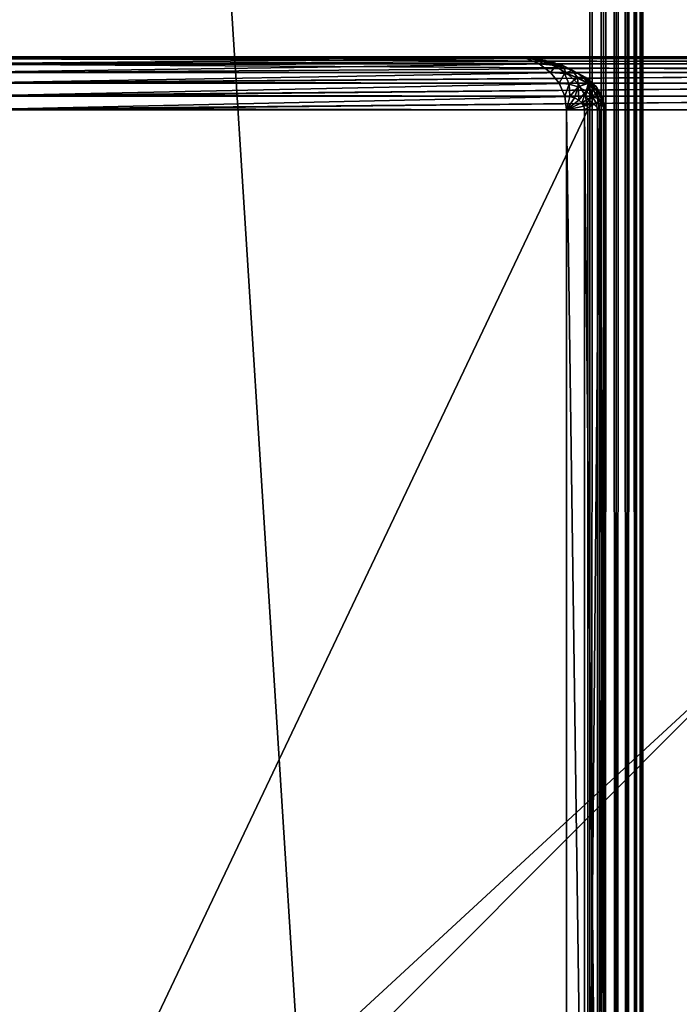
# Model space of a CAD drawing. Units: millimetres. Extents: x 9 to 2513, y 0 to 1800.
# Drawn here: x 2439 to 2476, y 266 to 322 of the extents above; entities that cross this region are included whole.
import ezdxf

# ---------------------------------------------------------------- set-up
doc = ezdxf.new("R2010")
doc.units = ezdxf.units.MM
doc.layers.get('0').update_dxf_attribs({"true_color": 0xff5454})

# ---------------------------------------------------------------- blocks, each defined once
blk = doc.blocks.new('Group_21')
for p, q in [((486.386, 80, 3), (406.101, 80, 432)), ((406.891, 79.898, 432), (487.176, 79.898, 3)), ((486.386, 80, 3), (412.491, 80, 3)), ((412.636, 79.898, 2.224), (486.532, 79.898, 2.224)), ((407.627, 79.598, 432), (487.913, 79.598, 3)), ((412.771, 79.598, 1.5), (486.667, 79.598, 1.5)), ((408.259, 79.121, 432), (488.545, 79.121, 3)), ((412.888, 79.121, 0.879), (486.783, 79.121, 0.879)), ((408.744, 78.5, 432), (489.03, 78.5, 3)), ((412.977, 78.5, 0.402), (486.873, 78.5, 0.402)), ((409.049, 77.776, 432), (489.335, 77.776, 3)), ((413.033, 77.776, 0.102), (486.929, 77.776, 0.102)), ((489.439, 77, 3), (409.153, 77, 432)), ((486.948, 77), (413.052, 77))]:
    blk.add_line(p, q)
mesh = blk.add_polyface()
corners = [(412.491, 80, 3), (406.101, 80, 432), (486.386, 80, 3), (332.205, 80, 432)]
mesh.append_faces([[corners[k] for k in face] for face in [(0, 1, 2), (1, 0, 3)]], dxfattribs={"vtx0": -1})
mesh = blk.add_polyface()
corners = [(406.101, 80, 432), (487.176, 79.898, 3), (486.386, 80, 3), (406.891, 79.898, 432)]
mesh.append_faces([[corners[k] for k in face] for face in [(0, 1, 2), (1, 0, 3)]], dxfattribs={"vtx0": -1})
mesh = blk.add_polyface()
corners = [(406.891, 79.898, 432), (487.913, 79.598, 3), (487.176, 79.898, 3), (407.627, 79.598, 432)]
mesh.append_faces([[corners[k] for k in face] for face in [(0, 1, 2), (1, 0, 3)]], dxfattribs={"vtx0": -1})
mesh = blk.add_polyface()
corners = [(412.636, 79.898, 2.224), (486.386, 80, 3), (486.532, 79.898, 2.224), (412.491, 80, 3)]
mesh.append_faces([[corners[k] for k in face] for face in [(0, 1, 2), (1, 0, 3)]], dxfattribs={"vtx0": -1})
mesh = blk.add_polyface()
corners = [(412.771, 79.598, 1.5), (486.532, 79.898, 2.224), (486.667, 79.598, 1.5), (412.636, 79.898, 2.224)]
mesh.append_faces([[corners[k] for k in face] for face in [(0, 1, 2), (1, 0, 3)]], dxfattribs={"vtx0": -1})
mesh = blk.add_polyface()
corners = [(407.627, 79.598, 432), (488.545, 79.121, 3), (487.913, 79.598, 3), (408.259, 79.121, 432)]
mesh.append_faces([[corners[k] for k in face] for face in [(0, 1, 2), (1, 0, 3)]], dxfattribs={"vtx0": -1})
mesh = blk.add_polyface()
corners = [(412.888, 79.121, 0.879), (486.667, 79.598, 1.5), (486.783, 79.121, 0.879), (412.771, 79.598, 1.5)]
mesh.append_faces([[corners[k] for k in face] for face in [(0, 1, 2), (1, 0, 3)]], dxfattribs={"vtx0": -1})
mesh = blk.add_polyface()
corners = [(488.545, 79.121, 3), (408.744, 78.5, 432), (489.03, 78.5, 3), (408.259, 79.121, 432)]
mesh.append_faces([[corners[k] for k in face] for face in [(0, 1, 2), (1, 0, 3)]], dxfattribs={"vtx0": -1})
mesh = blk.add_polyface()
corners = [(486.783, 79.121, 0.879), (412.977, 78.5, 0.402), (412.888, 79.121, 0.879), (486.873, 78.5, 0.402)]
mesh.append_faces([[corners[k] for k in face] for face in [(0, 1, 2), (1, 0, 3)]], dxfattribs={"vtx0": -1})
mesh = blk.add_polyface()
corners = [(489.03, 78.5, 3), (409.049, 77.776, 432), (489.335, 77.776, 3), (408.744, 78.5, 432)]
mesh.append_faces([[corners[k] for k in face] for face in [(0, 1, 2), (1, 0, 3)]], dxfattribs={"vtx0": -1})
mesh = blk.add_polyface()
corners = [(486.873, 78.5, 0.402), (413.033, 77.776, 0.102), (412.977, 78.5, 0.402), (486.929, 77.776, 0.102)]
mesh.append_faces([[corners[k] for k in face] for face in [(0, 1, 2), (1, 0, 3)]], dxfattribs={"vtx0": -1})
mesh = blk.add_polyface()
corners = [(489.335, 77.776, 3), (409.153, 77, 432), (489.439, 77, 3), (409.049, 77.776, 432)]
mesh.append_faces([[corners[k] for k in face] for face in [(0, 1, 2), (1, 0, 3)]], dxfattribs={"vtx0": -1})
mesh = blk.add_polyface()
corners = [(486.929, 77.776, 0.102), (413.052, 77), (413.033, 77.776, 0.102), (486.948, 77)]
mesh.append_faces([[corners[k] for k in face] for face in [(0, 1, 2), (1, 0, 3)]], dxfattribs={"vtx0": -1})
mesh = blk.add_polyface()
corners = [(489.439, 77, 3), (409.153, 3, 432), (489.439, 3, 3), (409.153, 77, 432)]
mesh.append_faces([[corners[k] for k in face] for face in [(0, 1, 2), (1, 0, 3)]], dxfattribs={"vtx0": -1})
mesh = blk.add_polyface()
corners = [(486.948, 77), (413.052, 3), (413.052, 77), (486.948, 3)]
mesh.append_faces([[corners[k] for k in face] for face in [(0, 1, 2), (1, 0, 3)]], dxfattribs={"vtx0": -1})
blk = doc.blocks.new('Group_8')
for p, q in [((6.62, 79.898, 37.776), (363.38, 79.898, 37.776)), ((7.424, 80, 37), (362.576, 80, 37)), ((327.38, 80, 3), (362.576, 80, 37)), ((363.694, 79.898, 37), (328.497, 79.898, 3)), ((362.576, 80, 37), (363.38, 79.898, 37.776)), ((362.576, 80, 37), (363.694, 79.898, 37)), ((363.38, 79.898, 37.776), (364.129, 79.598, 38.5)), ((363.38, 79.898, 37.776), (364.46, 79.799, 37.776)), ((363.694, 79.898, 37), (364.735, 79.598, 37)), ((363.694, 79.898, 37), (364.46, 79.799, 37.776)), ((364.46, 79.799, 37.776), (365.466, 79.51, 37.776)), ((364.46, 79.799, 37.776), (365.097, 79.51, 38.5)), ((5.871, 79.598, 38.5), (364.129, 79.598, 38.5)), ((364.735, 79.598, 37), (329.539, 79.598, 3)), ((364.129, 79.598, 38.5), (364.772, 79.121, 39.121)), ((364.129, 79.598, 38.5), (365.097, 79.51, 38.5)), ((364.735, 79.598, 37), (365.63, 79.121, 37)), ((364.735, 79.598, 37), (365.466, 79.51, 37.776)), ((365.097, 79.51, 38.5), (365.999, 79.25, 38.5)), ((365.097, 79.51, 38.5), (365.563, 79.049, 39.121)), ((365.466, 79.51, 37.776), (365.999, 79.25, 38.5)), ((365.466, 79.51, 37.776), (366.329, 79.049, 37.776)), ((365.999, 79.25, 38.5), (366.299, 78.837, 39.121)), ((365.999, 79.25, 38.5), (366.773, 78.837, 38.5)), ((5.228, 79.121, 39.121), (364.772, 79.121, 39.121)), ((365.63, 79.121, 37), (330.433, 79.121, 3)), ((364.772, 79.121, 39.121), (365.266, 78.5, 39.598)), ((364.772, 79.121, 39.121), (365.563, 79.049, 39.121)), ((365.563, 79.049, 39.121), (366.299, 78.837, 39.121)), ((365.563, 79.049, 39.121), (365.825, 78.449, 39.598)), ((365.63, 79.121, 37), (366.316, 78.5, 37)), ((365.63, 79.121, 37), (366.329, 79.049, 37.776)), ((366.299, 78.837, 39.121), (366.345, 78.299, 39.598)), ((366.299, 78.837, 39.121), (366.931, 78.5, 39.121)), ((366.329, 79.049, 37.776), (366.773, 78.837, 38.5)), ((366.329, 79.049, 37.776), (366.992, 78.449, 37.776)), ((366.773, 78.837, 38.5), (366.931, 78.5, 39.121)), ((366.773, 78.837, 38.5), (367.368, 78.299, 38.5)), ((4.734, 78.5, 39.598), (365.266, 78.5, 39.598)), ((366.316, 78.5, 37), (331.119, 78.5, 3)), ((365.266, 78.5, 39.598), (365.576, 77.776, 39.898)), ((365.266, 78.5, 39.598), (365.825, 78.449, 39.598)), ((365.825, 78.449, 39.598), (365.865, 77.75, 39.898)), ((365.825, 78.449, 39.598), (366.345, 78.299, 39.598)), ((366.345, 78.299, 39.598), (366.135, 77.672, 39.898)), ((366.316, 78.5, 37), (366.747, 77.776, 37)), ((366.316, 78.5, 37), (366.992, 78.449, 37.776)), ((366.345, 78.299, 39.598), (366.793, 78.061, 39.598)), ((366.931, 78.5, 39.121), (366.793, 78.061, 39.598)), ((366.931, 78.5, 39.121), (367.417, 78.061, 39.121)), ((366.992, 78.449, 37.776), (367.368, 78.299, 38.5)), ((366.992, 78.449, 37.776), (367.409, 77.75, 37.776)), ((367.368, 78.299, 38.5), (367.417, 78.061, 39.121)), ((367.368, 78.299, 38.5), (367.741, 77.672, 38.5)), ((4.424, 77.776, 39.898), (365.576, 77.776, 39.898)), ((366.747, 77.776, 37), (331.55, 77.776, 3)), ((365.576, 77.776, 39.898), (365.682, 77, 40)), ((365.576, 77.776, 39.898), (365.865, 77.75, 39.898)), ((365.865, 77.75, 39.898), (365.682, 77, 40)), ((366.135, 77.672, 39.898), (365.682, 77, 40)), ((365.865, 77.75, 39.898), (366.135, 77.672, 39.898)), ((366.135, 77.672, 39.898), (366.366, 77.549, 39.898)), ((366.793, 78.061, 39.598), (366.366, 77.549, 39.898)), ((367.136, 77.75, 39.598), (366.544, 77.388, 39.898)), ((366.747, 77.776, 37), (366.894, 77, 37)), ((366.747, 77.776, 37), (367.409, 77.75, 37.776)), ((366.793, 78.061, 39.598), (367.136, 77.75, 39.598)), ((367.417, 78.061, 39.121), (367.136, 77.75, 39.598)), ((367.136, 77.75, 39.598), (367.351, 77.388, 39.598)), ((367.409, 77.75, 37.776), (367.741, 77.672, 38.5)), ((367.409, 77.75, 37.776), (367.551, 77, 37.776)), ((367.417, 78.061, 39.121), (367.722, 77.549, 39.121)), ((367.741, 77.672, 38.5), (367.722, 77.549, 39.121)), ((367.741, 77.672, 38.5), (367.869, 77, 38.5)), ((366.366, 77.549, 39.898), (365.682, 77, 40)), ((366.544, 77.388, 39.898), (365.682, 77, 40)), ((366.656, 77.201, 39.898), (365.682, 77, 40)), ((366.366, 77.549, 39.898), (366.544, 77.388, 39.898)), ((366.544, 77.388, 39.898), (366.656, 77.201, 39.898)), ((367.351, 77.388, 39.598), (366.656, 77.201, 39.898)), ((366.656, 77.201, 39.898), (366.694, 77, 39.898)), ((367.722, 77.549, 39.121), (367.351, 77.388, 39.598)), ((367.351, 77.388, 39.598), (367.425, 77, 39.598)), ((367.722, 77.549, 39.121), (367.826, 77, 39.121)), ((365.682, 77, 40), (4.318, 77, 40)), ((331.698, 77, 3), (366.894, 77, 37)), ((365.682, 3, 40), (365.682, 77, 40)), ((365.682, 77, 40), (366.694, 77, 39.898)), ((366.694, 77, 39.898), (366.694, 3, 39.898)), ((366.694, 77, 39.898), (367.425, 77, 39.598)), ((366.894, 3, 37), (366.894, 77, 37)), ((367.551, 77, 37.776), (366.894, 77, 37)), ((367.425, 77, 39.598), (367.425, 3, 39.598)), ((367.425, 77, 39.598), (367.826, 77, 39.121)), ((367.551, 77, 37.776), (367.551, 3, 37.776)), ((367.869, 77, 38.5), (367.551, 77, 37.776)), ((367.826, 77, 39.121), (367.826, 3, 39.121)), ((367.826, 77, 39.121), (367.869, 77, 38.5)), ((367.869, 77, 38.5), (367.869, 3, 38.5))]:
    blk.add_line(p, q)
mesh = blk.add_polyface()
corners = [(5.871, 79.598, 38.5), (363.38, 79.898, 37.776), (6.62, 79.898, 37.776), (364.129, 79.598, 38.5)]
mesh.append_faces([[corners[k] for k in face] for face in [(0, 1, 2), (1, 0, 3)]], dxfattribs={"vtx0": -1})
mesh = blk.add_polyface()
corners = [(6.62, 79.898, 37.776), (362.576, 80, 37), (7.424, 80, 37), (363.38, 79.898, 37.776)]
mesh.append_faces([[corners[k] for k in face] for face in [(0, 1, 2), (1, 0, 3)]], dxfattribs={"vtx0": -1})
mesh = blk.add_polyface()
corners = [(7.424, 80, 37), (327.38, 80, 3), (42.62, 80, 3), (362.576, 80, 37)]
mesh.append_faces([[corners[k] for k in face] for face in [(0, 1, 2), (1, 0, 3)]], dxfattribs={"vtx0": -1})
mesh = blk.add_polyface()
corners = [(362.576, 80, 37), (328.497, 79.898, 3), (327.38, 80, 3), (363.694, 79.898, 37)]
mesh.append_faces([[corners[k] for k in face] for face in [(0, 1, 2), (1, 0, 3)]], dxfattribs={"vtx0": -1})
mesh = blk.add_polyface()
corners = [(363.694, 79.898, 37), (329.539, 79.598, 3), (328.497, 79.898, 3), (364.735, 79.598, 37)]
mesh.append_faces([[corners[k] for k in face] for face in [(0, 1, 2), (1, 0, 3)]], dxfattribs={"vtx0": -1})
mesh = blk.add_polyface()
corners = [(363.38, 79.898, 37.776), (363.694, 79.898, 37), (362.576, 80, 37), (364.46, 79.799, 37.776)]
mesh.append_faces([[corners[k] for k in face] for face in [(0, 1, 2), (1, 0, 3)]], dxfattribs={"vtx0": -1})
mesh = blk.add_polyface()
corners = [(364.129, 79.598, 38.5), (364.46, 79.799, 37.776), (363.38, 79.898, 37.776), (365.097, 79.51, 38.5)]
mesh.append_faces([[corners[k] for k in face] for face in [(0, 1, 2), (1, 0, 3)]], dxfattribs={"vtx0": -1})
mesh = blk.add_polyface()
corners = [(364.46, 79.799, 37.776), (364.735, 79.598, 37), (363.694, 79.898, 37), (365.466, 79.51, 37.776)]
mesh.append_faces([[corners[k] for k in face] for face in [(0, 1, 2), (1, 0, 3)]], dxfattribs={"vtx0": -1})
mesh = blk.add_polyface()
corners = [(365.097, 79.51, 38.5), (365.466, 79.51, 37.776), (364.46, 79.799, 37.776), (365.999, 79.25, 38.5)]
mesh.append_faces([[corners[k] for k in face] for face in [(0, 1, 2), (1, 0, 3)]], dxfattribs={"vtx0": -1})
mesh = blk.add_polyface()
corners = [(5.228, 79.121, 39.121), (364.129, 79.598, 38.5), (5.871, 79.598, 38.5), (364.772, 79.121, 39.121)]
mesh.append_faces([[corners[k] for k in face] for face in [(0, 1, 2), (1, 0, 3)]], dxfattribs={"vtx0": -1})
mesh = blk.add_polyface()
corners = [(364.735, 79.598, 37), (330.433, 79.121, 3), (329.539, 79.598, 3), (365.63, 79.121, 37)]
mesh.append_faces([[corners[k] for k in face] for face in [(0, 1, 2), (1, 0, 3)]], dxfattribs={"vtx0": -1})
mesh = blk.add_polyface()
corners = [(364.772, 79.121, 39.121), (365.097, 79.51, 38.5), (364.129, 79.598, 38.5), (365.563, 79.049, 39.121)]
mesh.append_faces([[corners[k] for k in face] for face in [(0, 1, 2), (1, 0, 3)]], dxfattribs={"vtx0": -1})
mesh = blk.add_polyface()
corners = [(365.466, 79.51, 37.776), (365.63, 79.121, 37), (364.735, 79.598, 37), (366.329, 79.049, 37.776)]
mesh.append_faces([[corners[k] for k in face] for face in [(0, 1, 2), (1, 0, 3)]], dxfattribs={"vtx0": -1})
mesh = blk.add_polyface()
corners = [(365.563, 79.049, 39.121), (365.999, 79.25, 38.5), (365.097, 79.51, 38.5), (366.299, 78.837, 39.121)]
mesh.append_faces([[corners[k] for k in face] for face in [(0, 1, 2), (1, 0, 3)]], dxfattribs={"vtx0": -1})
mesh = blk.add_polyface()
corners = [(365.999, 79.25, 38.5), (366.329, 79.049, 37.776), (365.466, 79.51, 37.776), (366.773, 78.837, 38.5)]
mesh.append_faces([[corners[k] for k in face] for face in [(0, 1, 2), (1, 0, 3)]], dxfattribs={"vtx0": -1})
mesh = blk.add_polyface()
corners = [(366.299, 78.837, 39.121), (366.773, 78.837, 38.5), (365.999, 79.25, 38.5), (366.931, 78.5, 39.121)]
mesh.append_faces([[corners[k] for k in face] for face in [(0, 1, 2), (1, 0, 3)]], dxfattribs={"vtx0": -1})
mesh = blk.add_polyface()
corners = [(365.266, 78.5, 39.598), (5.228, 79.121, 39.121), (4.734, 78.5, 39.598), (364.772, 79.121, 39.121)]
mesh.append_faces([[corners[k] for k in face] for face in [(0, 1, 2), (1, 0, 3)]], dxfattribs={"vtx0": -1})
mesh = blk.add_polyface()
corners = [(365.63, 79.121, 37), (331.119, 78.5, 3), (330.433, 79.121, 3), (366.316, 78.5, 37)]
mesh.append_faces([[corners[k] for k in face] for face in [(0, 1, 2), (1, 0, 3)]], dxfattribs={"vtx0": -1})
mesh = blk.add_polyface()
corners = [(365.266, 78.5, 39.598), (365.563, 79.049, 39.121), (364.772, 79.121, 39.121), (365.825, 78.449, 39.598)]
mesh.append_faces([[corners[k] for k in face] for face in [(0, 1, 2), (1, 0, 3)]], dxfattribs={"vtx0": -1})
mesh = blk.add_polyface()
corners = [(365.825, 78.449, 39.598), (366.299, 78.837, 39.121), (365.563, 79.049, 39.121), (366.345, 78.299, 39.598)]
mesh.append_faces([[corners[k] for k in face] for face in [(0, 1, 2), (1, 0, 3)]], dxfattribs={"vtx0": -1})
mesh = blk.add_polyface()
corners = [(365.63, 79.121, 37), (366.992, 78.449, 37.776), (366.316, 78.5, 37), (366.329, 79.049, 37.776)]
mesh.append_faces([[corners[k] for k in face] for face in [(0, 1, 2), (1, 0, 3)]], dxfattribs={"vtx0": -1})
mesh = blk.add_polyface()
corners = [(366.345, 78.299, 39.598), (366.931, 78.5, 39.121), (366.299, 78.837, 39.121), (366.793, 78.061, 39.598)]
mesh.append_faces([[corners[k] for k in face] for face in [(0, 1, 2), (1, 0, 3)]], dxfattribs={"vtx0": -1})
mesh = blk.add_polyface()
corners = [(366.329, 79.049, 37.776), (367.368, 78.299, 38.5), (366.992, 78.449, 37.776), (366.773, 78.837, 38.5)]
mesh.append_faces([[corners[k] for k in face] for face in [(0, 1, 2), (1, 0, 3)]], dxfattribs={"vtx0": -1})
mesh = blk.add_polyface()
corners = [(366.773, 78.837, 38.5), (367.417, 78.061, 39.121), (367.368, 78.299, 38.5), (366.931, 78.5, 39.121)]
mesh.append_faces([[corners[k] for k in face] for face in [(0, 1, 2), (1, 0, 3)]], dxfattribs={"vtx0": -1})
mesh = blk.add_polyface()
corners = [(365.576, 77.776, 39.898), (4.734, 78.5, 39.598), (4.424, 77.776, 39.898), (365.266, 78.5, 39.598)]
mesh.append_faces([[corners[k] for k in face] for face in [(0, 1, 2), (1, 0, 3)]], dxfattribs={"vtx0": -1})
mesh = blk.add_polyface()
corners = [(366.316, 78.5, 37), (331.55, 77.776, 3), (331.119, 78.5, 3), (366.747, 77.776, 37)]
mesh.append_faces([[corners[k] for k in face] for face in [(0, 1, 2), (1, 0, 3)]], dxfattribs={"vtx0": -1})
mesh = blk.add_polyface()
corners = [(365.576, 77.776, 39.898), (365.825, 78.449, 39.598), (365.266, 78.5, 39.598), (365.865, 77.75, 39.898)]
mesh.append_faces([[corners[k] for k in face] for face in [(0, 1, 2), (1, 0, 3)]], dxfattribs={"vtx0": -1})
mesh = blk.add_polyface()
corners = [(365.865, 77.75, 39.898), (366.345, 78.299, 39.598), (365.825, 78.449, 39.598), (366.135, 77.672, 39.898)]
mesh.append_faces([[corners[k] for k in face] for face in [(0, 1, 2), (1, 0, 3)]], dxfattribs={"vtx0": -1})
mesh = blk.add_polyface()
corners = [(366.366, 77.549, 39.898), (366.345, 78.299, 39.598), (366.135, 77.672, 39.898), (366.793, 78.061, 39.598)]
mesh.append_faces([[corners[k] for k in face] for face in [(0, 1, 2), (1, 0, 3)]], dxfattribs={"vtx0": -1})
mesh = blk.add_polyface()
corners = [(366.747, 77.776, 37), (366.992, 78.449, 37.776), (367.409, 77.75, 37.776), (366.316, 78.5, 37)]
mesh.append_faces([[corners[k] for k in face] for face in [(0, 1, 2), (1, 0, 3)]], dxfattribs={"vtx0": -1})
mesh = blk.add_polyface()
corners = [(367.136, 77.75, 39.598), (366.931, 78.5, 39.121), (366.793, 78.061, 39.598), (367.417, 78.061, 39.121)]
mesh.append_faces([[corners[k] for k in face] for face in [(0, 1, 2), (1, 0, 3)]], dxfattribs={"vtx0": -1})
mesh = blk.add_polyface()
corners = [(367.409, 77.75, 37.776), (367.368, 78.299, 38.5), (367.741, 77.672, 38.5), (366.992, 78.449, 37.776)]
mesh.append_faces([[corners[k] for k in face] for face in [(0, 1, 2), (1, 0, 3)]], dxfattribs={"vtx0": -1})
mesh = blk.add_polyface()
corners = [(367.741, 77.672, 38.5), (367.417, 78.061, 39.121), (367.722, 77.549, 39.121), (367.368, 78.299, 38.5)]
mesh.append_faces([[corners[k] for k in face] for face in [(0, 1, 2), (1, 0, 3)]], dxfattribs={"vtx0": -1})
mesh = blk.add_polyface()
corners = [(365.682, 77, 40), (4.424, 77.776, 39.898), (4.318, 77, 40), (365.576, 77.776, 39.898)]
mesh.append_faces([[corners[k] for k in face] for face in [(0, 1, 2), (1, 0, 3)]], dxfattribs={"vtx0": -1})
mesh = blk.add_polyface()
corners = [(366.747, 77.776, 37), (331.698, 77, 3), (331.55, 77.776, 3), (366.894, 77, 37)]
mesh.append_faces([[corners[k] for k in face] for face in [(0, 1, 2), (1, 0, 3)]], dxfattribs={"vtx0": -1})
mesh = blk.add_polyface()
corners = [(365.865, 77.75, 39.898), (365.576, 77.776, 39.898), (365.682, 77, 40)]
mesh.append_faces([[corners[k] for k in face] for face in [(0, 1, 2)]])
mesh = blk.add_polyface()
corners = [(366.135, 77.672, 39.898), (365.865, 77.75, 39.898), (365.682, 77, 40)]
mesh.append_faces([[corners[k] for k in face] for face in [(0, 1, 2)]])
mesh = blk.add_polyface()
corners = [(366.366, 77.549, 39.898), (366.135, 77.672, 39.898), (365.682, 77, 40)]
mesh.append_faces([[corners[k] for k in face] for face in [(0, 1, 2)]])
mesh = blk.add_polyface()
corners = [(366.544, 77.388, 39.898), (366.793, 78.061, 39.598), (366.366, 77.549, 39.898), (367.136, 77.75, 39.598)]
mesh.append_faces([[corners[k] for k in face] for face in [(0, 1, 2), (1, 0, 3)]], dxfattribs={"vtx0": -1})
mesh = blk.add_polyface()
corners = [(366.656, 77.201, 39.898), (367.136, 77.75, 39.598), (366.544, 77.388, 39.898), (367.351, 77.388, 39.598)]
mesh.append_faces([[corners[k] for k in face] for face in [(0, 1, 2), (1, 0, 3)]], dxfattribs={"vtx0": -1})
mesh = blk.add_polyface()
corners = [(366.747, 77.776, 37), (367.551, 77, 37.776), (366.894, 77, 37), (367.409, 77.75, 37.776)]
mesh.append_faces([[corners[k] for k in face] for face in [(0, 1, 2), (1, 0, 3)]], dxfattribs={"vtx0": -1})
mesh = blk.add_polyface()
corners = [(367.722, 77.549, 39.121), (367.136, 77.75, 39.598), (367.351, 77.388, 39.598), (367.417, 78.061, 39.121)]
mesh.append_faces([[corners[k] for k in face] for face in [(0, 1, 2), (1, 0, 3)]], dxfattribs={"vtx0": -1})
mesh = blk.add_polyface()
corners = [(367.409, 77.75, 37.776), (367.869, 77, 38.5), (367.551, 77, 37.776), (367.741, 77.672, 38.5)]
mesh.append_faces([[corners[k] for k in face] for face in [(0, 1, 2), (1, 0, 3)]], dxfattribs={"vtx0": -1})
mesh = blk.add_polyface()
corners = [(367.741, 77.672, 38.5), (367.826, 77, 39.121), (367.869, 77, 38.5), (367.722, 77.549, 39.121)]
mesh.append_faces([[corners[k] for k in face] for face in [(0, 1, 2), (1, 0, 3)]], dxfattribs={"vtx0": -1})
mesh = blk.add_polyface()
corners = [(366.544, 77.388, 39.898), (366.366, 77.549, 39.898), (365.682, 77, 40)]
mesh.append_faces([[corners[k] for k in face] for face in [(0, 1, 2)]])
mesh = blk.add_polyface()
corners = [(366.656, 77.201, 39.898), (366.544, 77.388, 39.898), (365.682, 77, 40)]
mesh.append_faces([[corners[k] for k in face] for face in [(0, 1, 2)]])
mesh = blk.add_polyface()
corners = [(366.694, 77, 39.898), (366.656, 77.201, 39.898), (365.682, 77, 40)]
mesh.append_faces([[corners[k] for k in face] for face in [(0, 1, 2)]])
mesh = blk.add_polyface()
corners = [(366.694, 77, 39.898), (367.351, 77.388, 39.598), (366.656, 77.201, 39.898), (367.425, 77, 39.598)]
mesh.append_faces([[corners[k] for k in face] for face in [(0, 1, 2), (1, 0, 3)]], dxfattribs={"vtx0": -1})
mesh = blk.add_polyface()
corners = [(367.722, 77.549, 39.121), (367.425, 77, 39.598), (367.826, 77, 39.121), (367.351, 77.388, 39.598)]
mesh.append_faces([[corners[k] for k in face] for face in [(0, 1, 2), (1, 0, 3)]], dxfattribs={"vtx0": -1})
mesh = blk.add_polyface()
corners = [(365.682, 3, 40), (4.318, 77, 40), (4.318, 3, 40), (365.682, 77, 40)]
mesh.append_faces([[corners[k] for k in face] for face in [(0, 1, 2), (1, 0, 3)]], dxfattribs={"vtx0": -1})
mesh = blk.add_polyface()
corners = [(366.894, 77, 37), (331.698, 3, 3), (331.698, 77, 3), (366.894, 3, 37)]
mesh.append_faces([[corners[k] for k in face] for face in [(0, 1, 2), (1, 0, 3)]], dxfattribs={"vtx0": -1})
mesh = blk.add_polyface()
corners = [(366.694, 3, 39.898), (365.682, 77, 40), (365.682, 3, 40), (366.694, 77, 39.898)]
mesh.append_faces([[corners[k] for k in face] for face in [(0, 1, 2), (1, 0, 3)]], dxfattribs={"vtx0": -1})
mesh = blk.add_polyface()
corners = [(367.425, 3, 39.598), (366.694, 77, 39.898), (366.694, 3, 39.898), (367.425, 77, 39.598)]
mesh.append_faces([[corners[k] for k in face] for face in [(0, 1, 2), (1, 0, 3)]], dxfattribs={"vtx0": -1})
mesh = blk.add_polyface()
corners = [(366.894, 3, 37), (367.551, 77, 37.776), (367.551, 3, 37.776), (366.894, 77, 37)]
mesh.append_faces([[corners[k] for k in face] for face in [(0, 1, 2), (1, 0, 3)]], dxfattribs={"vtx0": -1})
mesh = blk.add_polyface()
corners = [(367.826, 77, 39.121), (367.425, 3, 39.598), (367.826, 3, 39.121), (367.425, 77, 39.598)]
mesh.append_faces([[corners[k] for k in face] for face in [(0, 1, 2), (1, 0, 3)]], dxfattribs={"vtx0": -1})
mesh = blk.add_polyface()
corners = [(367.551, 77, 37.776), (367.869, 3, 38.5), (367.551, 3, 37.776), (367.869, 77, 38.5)]
mesh.append_faces([[corners[k] for k in face] for face in [(0, 1, 2), (1, 0, 3)]], dxfattribs={"vtx0": -1})
mesh = blk.add_polyface()
corners = [(367.869, 77, 38.5), (367.826, 3, 39.121), (367.869, 3, 38.5), (367.826, 77, 39.121)]
mesh.append_faces([[corners[k] for k in face] for face in [(0, 1, 2), (1, 0, 3)]], dxfattribs={"vtx0": -1})
blk = doc.blocks.new('Group_26')
for name, p in [('Group_21', (0, 0)), ('Group_8', (80, 0, 435))]:
    blk.add_blockref(name, p)
blk = doc.blocks.new('Component_2')
at = {"color": 250, "true_color": 0x282828}
for p, q in [((117, -237), (117, 1557)), ((117, -237, 50), (117, 1557, 50)), ((117.776, 1557, 0.102), (117.776, -237, 0.102)), ((117.776, 1557, 49.898), (117.776, -237, 49.898)), ((118.5, 1557, 0.402), (118.5, -237, 0.402)), ((118.5, 1557, 49.598), (118.5, -237, 49.598)), ((119.121, 1557, 0.879), (119.121, -237, 0.879)), ((119.121, 1557, 49.121), (119.121, -237, 49.121)), ((119.598, 1557, 1.5), (119.598, -237, 1.5)), ((119.598, 1557, 48.5), (119.598, -237, 48.5)), ((119.898, 1557, 2.224), (119.898, -237, 2.224)), ((119.898, 1557, 47.776), (119.898, -237, 47.776)), ((120, -237, 3), (120, 1557, 3)), ((120, 1557, 47), (120, -237, 47))]:
    blk.add_line(p, q, dxfattribs=at)
mesh = blk.add_polyface(dxfattribs=at)
corners = [(117, -237, 50), (3, 1557, 50), (3, -237, 50), (117, 1557, 50)]
mesh.append_faces([[corners[k] for k in face] for face in [(0, 1, 2), (1, 0, 3)]], dxfattribs={"vtx0": -1, "color": 250})
mesh = blk.add_polyface(dxfattribs=at)
corners = [(117, 1557), (3, -237), (3, 1557), (117, -237)]
mesh.append_faces([[corners[k] for k in face] for face in [(0, 1, 2), (1, 0, 3)]], dxfattribs={"vtx0": -1, "color": 250})
mesh = blk.add_polyface(dxfattribs=at)
corners = [(117.776, -237, 49.898), (117, 1557, 50), (117, -237, 50), (117.776, 1557, 49.898)]
mesh.append_faces([[corners[k] for k in face] for face in [(0, 1, 2), (1, 0, 3)]], dxfattribs={"vtx0": -1, "color": 250})
mesh = blk.add_polyface(dxfattribs=at)
corners = [(117.776, 1557, 0.102), (117, -237), (117, 1557), (117.776, -237, 0.102)]
mesh.append_faces([[corners[k] for k in face] for face in [(0, 1, 2), (1, 0, 3)]], dxfattribs={"vtx0": -1, "color": 250})
mesh = blk.add_polyface(dxfattribs=at)
corners = [(118.5, -237, 49.598), (117.776, 1557, 49.898), (117.776, -237, 49.898), (118.5, 1557, 49.598)]
mesh.append_faces([[corners[k] for k in face] for face in [(0, 1, 2), (1, 0, 3)]], dxfattribs={"vtx0": -1, "color": 250})
mesh = blk.add_polyface(dxfattribs=at)
corners = [(118.5, 1557, 0.402), (117.776, -237, 0.102), (117.776, 1557, 0.102), (118.5, -237, 0.402)]
mesh.append_faces([[corners[k] for k in face] for face in [(0, 1, 2), (1, 0, 3)]], dxfattribs={"vtx0": -1, "color": 250})
mesh = blk.add_polyface(dxfattribs=at)
corners = [(119.121, -237, 49.121), (118.5, 1557, 49.598), (118.5, -237, 49.598), (119.121, 1557, 49.121)]
mesh.append_faces([[corners[k] for k in face] for face in [(0, 1, 2), (1, 0, 3)]], dxfattribs={"vtx0": -1, "color": 250})
mesh = blk.add_polyface(dxfattribs=at)
corners = [(119.121, 1557, 0.879), (118.5, -237, 0.402), (118.5, 1557, 0.402), (119.121, -237, 0.879)]
mesh.append_faces([[corners[k] for k in face] for face in [(0, 1, 2), (1, 0, 3)]], dxfattribs={"vtx0": -1, "color": 250})
mesh = blk.add_polyface(dxfattribs=at)
corners = [(119.598, 1557, 48.5), (119.121, -237, 49.121), (119.598, -237, 48.5), (119.121, 1557, 49.121)]
mesh.append_faces([[corners[k] for k in face] for face in [(0, 1, 2), (1, 0, 3)]], dxfattribs={"vtx0": -1, "color": 250})
mesh = blk.add_polyface(dxfattribs=at)
corners = [(119.121, 1557, 0.879), (119.598, -237, 1.5), (119.121, -237, 0.879), (119.598, 1557, 1.5)]
mesh.append_faces([[corners[k] for k in face] for face in [(0, 1, 2), (1, 0, 3)]], dxfattribs={"vtx0": -1, "color": 250})
mesh = blk.add_polyface(dxfattribs=at)
corners = [(119.898, 1557, 47.776), (119.598, -237, 48.5), (119.898, -237, 47.776), (119.598, 1557, 48.5)]
mesh.append_faces([[corners[k] for k in face] for face in [(0, 1, 2), (1, 0, 3)]], dxfattribs={"vtx0": -1, "color": 250})
mesh = blk.add_polyface(dxfattribs=at)
corners = [(119.598, 1557, 1.5), (119.898, -237, 2.224), (119.598, -237, 1.5), (119.898, 1557, 2.224)]
mesh.append_faces([[corners[k] for k in face] for face in [(0, 1, 2), (1, 0, 3)]], dxfattribs={"vtx0": -1, "color": 250})
mesh = blk.add_polyface(dxfattribs=at)
corners = [(120, 1557, 47), (119.898, -237, 47.776), (120, -237, 47), (119.898, 1557, 47.776)]
mesh.append_faces([[corners[k] for k in face] for face in [(0, 1, 2), (1, 0, 3)]], dxfattribs={"vtx0": -1, "color": 250})
mesh = blk.add_polyface(dxfattribs=at)
corners = [(119.898, 1557, 2.224), (120, -237, 3), (119.898, -237, 2.224), (120, 1557, 3)]
mesh.append_faces([[corners[k] for k in face] for face in [(0, 1, 2), (1, 0, 3)]], dxfattribs={"vtx0": -1, "color": 250})
mesh = blk.add_polyface(dxfattribs=at)
corners = [(120, 1557, 3), (120, -237, 47), (120, -237, 3), (120, 1557, 47)]
mesh.append_faces([[corners[k] for k in face] for face in [(0, 1, 2), (1, 0, 3)]], dxfattribs={"vtx0": -1, "color": 250})
blk = doc.blocks.new('Group_33')
blk.add_blockref('Component_2', (250, 240))
blk = doc.blocks.new('Group_34')
at = {"color": 8, "true_color": 0x737174}
blk.add_blockref('Group_33', (39.48, 0, 548), dxfattribs=at)
at = {"color": 250, "true_color": 0x282828}
blk.add_blockref('Group_26', (-40.52, 240, 73), dxfattribs=at)

msp = doc.modelspace()

# ---------------------------------------------------------------- block references
msp.add_blockref('Group_34', (2064.52, 0, -73))

doc.saveas('drawing.dxf')
